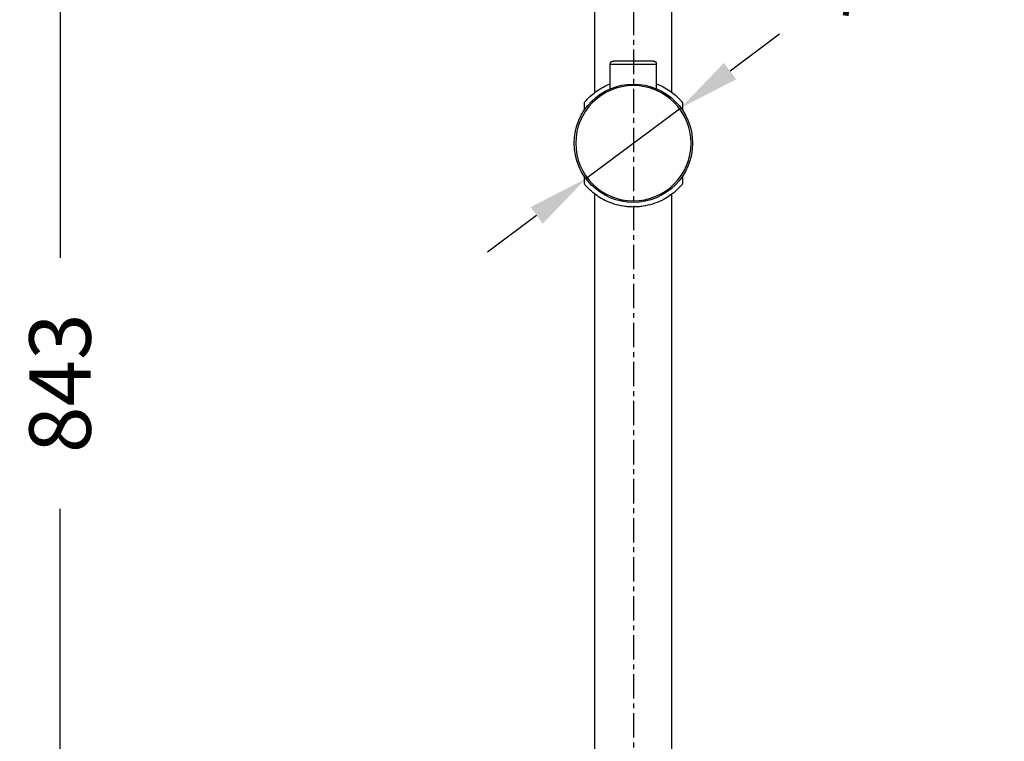
# Model space of a CAD drawing. Units: millimetres. Extents: x 145 to 1468, y 153 to 1704.
# Drawn here: x 821 to 1141, y 658 to 893 of the extents above; entities that cross this region are included whole.
import ezdxf

# ---------------------------------------------------------------- set-up
doc = ezdxf.new("R2010")
doc.units = ezdxf.units.MM
doc.header["$LTSCALE"] = 0.5
doc.linetypes.add('CENTER', pattern=[50.8, 31.75, -6.35, 6.35, -6.35])
doc.styles.add('BLAIR ITC', font='txt', dxfattribs={"height": 20})
doc.dimstyles.new('BLAIR ITC', dxfattribs={"dimtxt": 20, "dimasz": 20, "dimexe": 12.5, "dimexo": 8, "dimgap": 7.5, "dimtad": 0, "dimdec": 0, "dimdsep": 46, "dimtxsty": 'BLAIR ITC', "dimcen": 0.09, "dimclrd": 8, "dimclre": 8, "dimclrt": 256, "dimadec": 0, "dimazin": 0, "dimtfac": 1, "dimtdec": 0, "dimtmove": 0, "dimatfit": 3, "dimfxl": 1, "dimtfill": 1, "dimtolj": 1, "dimtzin": 0, "dimarcsym": 0})

# ---------------------------------------------------------------- blocks, each defined once
blk = doc.blocks.new('*D16')
at = {"color": 8, "lineweight": -2, "transparency": 16777216}
for p, q in [((1067.64, 888.24), (1051.61, 876.28)), ((1004.74, 841.28), (1035.59, 864.31)), ((988.71, 829.31), (972.69, 817.35))]:
    blk.add_line(p, q, dxfattribs=at)
at = {"color": 8, "transparency": 16777216}
for points in [[(1049.62, 878.95), (1053.61, 873.61), (1035.59, 864.31)], [(986.72, 831.99), (990.71, 826.64), (1004.74, 841.28)]]:
    blk.add_solid(points, dxfattribs=at)
at = {"layer": 'Defpoints', "color": 0, "transparency": 16777216}
for p in [(1035.59, 864.31), (1004.74, 841.28)]:
    blk.add_point(p, dxfattribs=at)
at = {"lineweight": 30, "transparency": 16777216, "insert": (1103.25, 914.82), "char_height": 20, "attachment_point": 5, "rotation": 36.7445, "style": 'BLAIR ITC', "bg_fill": 3, "box_fill_scale": 1.1, "bg_fill_color": 256, "bg_fill_true_color": 13158600, "bg_fill_transparency": 0}
blk.add_mtext('\\A1;∅39', dxfattribs=at)
blk = doc.blocks.new('*D25')
at = {"color": 8, "lineweight": -2, "transparency": 16777216}
for p, q in [((948.16, 1196.35), (821.2, 1196.35)), ((833.7, 1176.35), (833.7, 815.56)), ((833.7, 373.07), (833.7, 733.85)), ((905.7, 353.07), (821.2, 353.07))]:
    blk.add_line(p, q, dxfattribs=at)
at = {"color": 8, "transparency": 16777216}
for points in [[(830.37, 1176.35), (837.04, 1176.35), (833.7, 1196.35)], [(830.37, 373.07), (837.04, 373.07), (833.7, 353.07)]]:
    blk.add_solid(points, dxfattribs=at)
at = {"layer": 'Defpoints', "color": 0, "transparency": 16777216}
for p in [(956.16, 1196.35), (833.7, 353.07), (913.7, 353.07)]:
    blk.add_point(p, dxfattribs=at)
at = {"lineweight": 30, "transparency": 16777216, "insert": (833.7, 774.71), "char_height": 20, "attachment_point": 5, "rotation": 90, "style": 'BLAIR ITC', "bg_fill": 3, "box_fill_scale": 1.1, "bg_fill_color": 256, "bg_fill_true_color": 13158600, "bg_fill_transparency": 0}
blk.add_mtext('\\A1;843', dxfattribs=at)

msp = doc.modelspace()

# ---------------------------------------------------------------- linework, layer by layer
at = {"lineweight": 30, "extrusion": (-2.22045e-16, 1, -2.22045e-16)}
for p, q in [((1007.66, 869.36), (1007.66, 1139.35)), ((1032.66, 869.36), (1032.66, 1139.35)), ((1012.66, 878.55), (1027.66, 878.55)), ((1012.66, 870.52), (1012.66, 878.55)), ((1026.66, 879.55), (1013.66, 879.55)), ((1027.66, 870.52), (1027.66, 878.55)), ((1004.16, 866.01), (1004.16, 863.5)), ((1036.16, 866.01), (1036.16, 863.5)), ((1004.16, 842.09), (1004.16, 839.58)), ((1036.16, 842.09), (1036.16, 839.58)), ((1007.66, 401.35), (1007.66, 836.23)), ((1032.66, 401.35), (1032.66, 836.23))]:
    msp.add_line(p, q, dxfattribs=at)
at = {"linetype": 'CENTER', "lineweight": 30, "ltscale": 0.5}
msp.add_lwpolyline([(1368.16, 1257.08), (1368.16, 1556.35, 0.414214), (1324.16, 1600.35), (1064.16, 1600.35, 0.414214), (1020.16, 1556.35), (1020.16, 153.49)], format="xyb", dxfattribs=at)
at = {"lineweight": 30}
msp.add_circle((1020.16, 852.8), 19.25, dxfattribs=at)
at = {"lineweight": 30, "extrusion": (4.93038e-32, -2.22045e-16, -1)}
msp.add_circle((-1020.16, 852.8), 18.75, dxfattribs=at)
for centre, start, end in [((-1013.66, 878.55), 0, 90), ((-1026.66, 878.55), 90, 180)]:
    msp.add_arc(centre, 1, start, end, dxfattribs=at)
at = {"lineweight": 30}
for points, knots in [([(1004.16, 866.01), (1004.16, 866.01), (1004.19, 866.04), (1004.3, 866.17), (1004.38, 866.27), (1004.7, 866.64), (1005.02, 867), (1005.85, 867.83), (1006.35, 868.3), (1007.5, 869.25), (1008.15, 869.74), (1009.53, 870.63), (1010.3, 871.07), (1011.63, 871.72), (1012.14, 871.94), (1012.66, 872.14)], [51.283969, 51.283969, 51.283969, 51.283969, 52.9067, 52.9067, 54.529432, 54.529432, 57.774895, 57.774895, 61.020359, 61.020359, 64.265822, 64.265822, 67.430855, 67.430855, 69.227577, 69.227577, 69.227577, 69.227577]), ([(1027.66, 872.14), (1028.19, 871.94), (1028.7, 871.72), (1030.03, 871.07), (1030.8, 870.63), (1032.17, 869.74), (1032.82, 869.25), (1033.98, 868.3), (1034.48, 867.83), (1035.3, 867), (1035.62, 866.64), (1035.94, 866.27), (1036.03, 866.17), (1036.14, 866.04), (1036.16, 866.01), (1036.16, 866.01)], [84.624329, 84.624329, 84.624329, 84.624329, 86.421052, 86.421052, 89.586084, 89.586084, 92.831548, 92.831548, 96.077011, 96.077011, 99.322474, 99.322474, 100.945206, 100.945206, 102.567937, 102.567937, 102.567937, 102.567937]), ([(1036.16, 839.58), (1036.16, 839.58), (1036.14, 839.55), (1036.03, 839.42), (1035.94, 839.32), (1035.62, 838.95), (1035.3, 838.59), (1034.48, 837.76), (1033.98, 837.29), (1032.82, 836.34), (1032.17, 835.85), (1030.8, 834.96), (1030.03, 834.52), (1028.33, 833.7), (1027.4, 833.32), (1025.44, 832.7), (1024.41, 832.46), (1022.82, 832.21), (1022.29, 832.15), (1021.22, 832.07), (1020.69, 832.05), (1019.64, 832.05), (1019.1, 832.07), (1018.04, 832.15), (1017.5, 832.21), (1015.92, 832.46), (1014.88, 832.7), (1012.92, 833.32), (1012, 833.7), (1010.3, 834.52), (1009.53, 834.96), (1008.15, 835.85), (1007.5, 836.34), (1006.35, 837.29), (1005.85, 837.76), (1005.02, 838.59), (1004.7, 838.95), (1004.38, 839.32), (1004.3, 839.42), (1004.19, 839.55), (1004.16, 839.58), (1004.16, 839.58)], [0, 0, 0, 0, 1.622732, 1.622732, 3.245463, 3.245463, 6.490927, 6.490927, 9.73639, 9.73639, 12.981853, 12.981853, 16.146886, 16.146886, 19.311919, 19.311919, 22.476952, 22.476952, 24.059468, 24.059468, 25.641984, 25.641984, 27.224501, 27.224501, 28.807017, 28.807017, 31.97205, 31.97205, 35.137083, 35.137083, 38.302116, 38.302116, 41.547579, 41.547579, 44.793042, 44.793042, 48.038505, 48.038505, 49.661237, 49.661237, 51.283969, 51.283969, 51.283969, 51.283969])]:
    msp.add_open_spline(points, degree=3, knots=knots, dxfattribs=at)

# ---------------------------------------------------------------- dimensions: what is measured, and where the dimension line sits
dim = msp.add_linear_dim(base=(833.7, 353.07), p1=(956.16, 1196.35), p2=(913.7, 353.07), angle=90, dimstyle='BLAIR ITC', override={"dimtmove": 1}, dxfattribs=at)
dim.commit()
dim.dimension.update_dxf_attribs({"geometry": '*D25', "text_midpoint": (833.7, 774.71)})

# ---------------------------------------------------------------- next in the draw order: dimensions: what is measured, and where the dimension line sits
dim = msp.add_diameter_dim_2p(p1=(1004.74, 841.28), p2=(1035.59, 864.31), dimstyle='BLAIR ITC', dxfattribs=at)
dim.commit()
dim.dimension.update_dxf_attribs({"geometry": '*D16', "text_midpoint": (1103.25, 914.82)})

doc.saveas('drawing.dxf')
